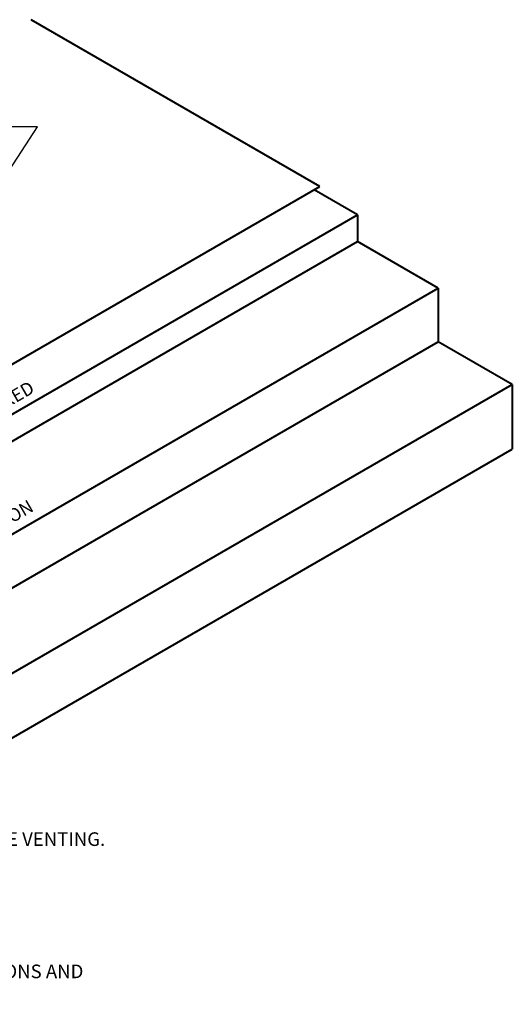
# Model space of a CAD drawing. Extents: x 796.2 to 866.8, y -413.3 to -369.8.
# Drawn here: x 853 to 866.8, y -412.5 to -384.9 of the extents above; entities that cross this region are included whole.
import ezdxf

# ---------------------------------------------------------------- set-up
doc = ezdxf.new("R2010")
doc.units = 0
doc.header["$MEASUREMENT"] = 0
doc.layers.add('A-DETL-004', color=4, linetype='CONTINUOUS', lineweight=40)
doc.layers.add('A-DETL-NOTE', color=4, linetype='CONTINUOUS', lineweight=15)
doc.styles.add('arial', font='arial.ttf')
doc.styles.add('CSTMHAND_STYLUS', font='arial.ttf', dxfattribs={"oblique": 20})
doc.styles.add('JM Detail Standard', font='verdana.ttf', dxfattribs={"height": 0.125})
doc.dimstyles.new('JM-Standard', dxfattribs={"dimtxt": 0.09375, "dimasz": 0.10075, "dimexe": 0.0625, "dimexo": 0.09375, "dimgap": 0.03125, "dimtad": 1, "dimdec": 3, "dimzin": 3, "dimdsep": 46, "dimlunit": 4, "dimtxsty": 'arial', "dimcen": 0.09375, "dimdle": 0.0625, "dimclrd": 256, "dimclre": 256, "dimclrt": 4, "dimazin": 2, "dimtfac": 0.9, "dimtdec": 3, "dimtmove": 2, "dimatfit": 2, "dimfxl": 1, "dimtfillclr": 256, "dimfrac": 2, "dimtolj": 1, "dimtzin": 0, "dimarcsym": 0})

msp = doc.modelspace()

# ---------------------------------------------------------------- linework, layer by layer
at = {"layer": 'A-DETL-004'}
for p, q in [((861.4061, -389.5924), (853.3262, -384.9275)), ((846.2087, -398.3666), (861.4061, -389.5924)), ((862.4599, -390.3863), (861.2455, -389.6851)), ((847.2017, -399.1956), (862.4599, -390.3863)), ((862.4599, -390.3863), (862.4599, -391.1363)), ((847.2017, -399.9456), (862.4599, -391.1363)), ((864.7155, -392.4386), (862.4599, -391.1363)), ((849.4573, -401.2479), (864.7155, -392.4386)), ((864.7155, -392.4386), (864.7155, -393.9386)), ((849.4573, -402.7479), (864.7155, -393.9386)), ((866.7865, -395.1343), (864.7155, -393.9386)), ((851.5283, -403.9436), (866.7865, -395.1343)), ((866.7865, -395.1343), (866.7865, -396.9406)), ((851.5283, -405.75), (866.7865, -396.9406)), ((851.5283, -405.75), (866.7865, -396.9406))]:
    msp.add_line(p, q, dxfattribs=at)

# ---------------------------------------------------------------- texts
at = {"layer": 'A-DETL-NOTE', "style": 'CSTMHAND_STYLUS', "oblique": 330}
for s, p in [('COVER BOARD - AS REQUIRED', (847.4839, -398.7796)), ('RIGID INSULATION', (849.6946, -400.8114))]:
    msp.add_text(s, height=0.36484, rotation=30, dxfattribs=at).set_placement(p)
at = {"layer": 'A-DETL-NOTE', "char_height": 0.3810729, "attachment_point": 1, "style": 'JM Detail Standard'}
for s, insert, width in [('CUT A HOLE IN MEMBRANE PRIOR TO INSTALLATION. REMOVE ALL OR PART OF THE INSULATION TO FACILITATE VENTING.\\PLOOSE INSULATION CAN REMAIN TO MAINTAIN R VALUE AND PREVENT CONDENSATION.', (826.0187, -407.6616), 64.080819), ('PLEASE SEE BITUMINOUS FLASHING SPECIFICATIONS FOR A FULL DESCRIPTION OF INSTALLATION INSTRUCTIONS AND REQUIREMENTS WHICH ARE CONSIDERED A PART OF THIS DETAIL.', (826.0044, -411.3611), 32.723018)]:
    msp.add_mtext(s, dxfattribs=dict(at, insert=insert, width=width))

# ---------------------------------------------------------------- leaders
at = {"layer": 'A-DETL-NOTE'}
msp.add_leader([(850.3117, -392.8106), (853.5103, -387.9258), (852.7459, -387.9258)], dimstyle='JM-Standard', override={"dimscale": 5, "dimtxt": 0.046875}, dxfattribs=at)

doc.saveas('drawing.dxf')
